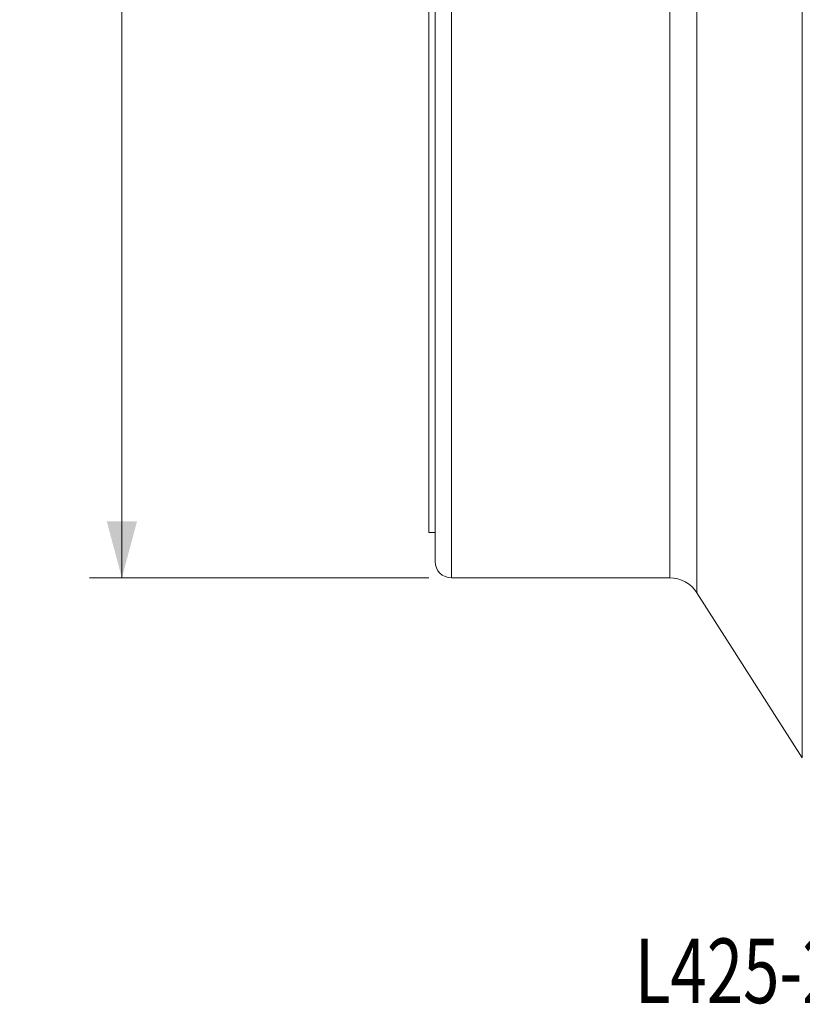
# Model space of a CAD drawing. Units: millimetres. Extents: x -25 to 93, y -138 to 159.
# Drawn here: x -25 to 23, y -138 to -77 of the extents above; entities that cross this region are included whole.
import ezdxf

# ---------------------------------------------------------------- set-up
doc = ezdxf.new("R2010")
doc.units = ezdxf.units.MM
for name, color, linetype in [('1', 4, 'Continuous'), ('SK2', 7, 'Continuous'), ('SK6', 5, 'Continuous')]:
    doc.layers.add(name, color=color, linetype=linetype)
doc.styles.add('iso_b_vert', font='simplex.shx')
doc.dimstyles.get("Standard").update_dxf_attribs({"dimtxt": 0.18, "dimasz": 0.18, "dimexe": 0.18, "dimexo": 0.0625, "dimgap": 0.09, "dimtad": 1, "dimzin": 0, "dimdsep": 52, "dimtxsty": 'Standard', "dimcen": 0.09, "dimadec": 0, "dimazin": 0, "dimtfac": 1, "dimtdec": 4, "dimtofl": 0, "dimtmove": 0, "dimatfit": 3, "dimfxl": 1, "dimtolj": 1, "dimtzin": 0, "dimarcsym": 0})

# ---------------------------------------------------------------- blocks, each defined once
blk = doc.blocks.new('_U3')
at = {"layer": 'SK2', "lineweight": 13}
for p, q in [((0, 111.5), (-20.975, 111.5)), ((-18.975, 111.5), (-18.975, -111.5)), ((0, -111.5), (-20.975, -111.5))]:
    blk.add_line(p, q, dxfattribs=at)
at = {"layer": 'SK2', "lineweight": 18}
for points in [[(-18.975, 111.5), (-18.037178, 108.000003), (-19.912822, 107.999997)], [(-18.975, -111.5), (-19.912822, -108.000003), (-18.037178, -107.999997)]]:
    blk.add_solid(points, dxfattribs=at)
at = {"layer": 'SK2', "lineweight": 18, "char_height": 3.5, "attachment_point": 7, "rotation": 90, "line_spacing_factor": 1.084337, "style": 'iso_b_vert'}
for s, insert in [('\\W0.7468;223.0', (-20.539634, -0.007432)), ('%%c', (-20.539634, -10.507432))]:
    blk.add_mtext(s, dxfattribs=dict(at, insert=insert))

msp = doc.modelspace()

# ---------------------------------------------------------------- linework, layer by layer
at = {"layer": '1', "lineweight": 18}
for p, q in [((23.1048, -120.3872), (23.1048, 122.6404)), ((14.9034, 111.5), (14.9034, -109.4514)), ((0.4, 110.5), (0.4, -108.4698)), ((0, 108.7), (0, -106.7029)), ((0, -106.7029), (0, -108.7)), ((0, -106.7029), (0, -106.7029)), ((0, -108.7), (0.4, -108.7)), ((0.4, -108.4698), (0.4, -110.5)), ((0.4, -108.4698), (0.4, -108.4698)), ((1.4, -111.5), (14.9034, -111.5)), ((16.5897, -112.4246), (23.1048, -122.6404))]:
    msp.add_line(p, q, dxfattribs=at)
at = {"layer": '1', "lineweight": 13}
for p, q in [((16.5897, 112.4246), (16.5897, -112.4246)), ((1.4, -111.5), (1.4, 111.5)), ((14.9034, -109.4514), (14.9034, -111.5)), ((14.9034, -109.4514), (14.9034, -109.4514)), ((23.1048, -122.6404), (23.1048, -120.3872)), ((23.1048, -120.3872), (23.1048, -120.3872))]:
    msp.add_line(p, q, dxfattribs=at)
at = {"layer": '1', "lineweight": 18}
for centre, radius, start, end in [((1.4, -110.5), 1, 180, 270), ((14.9034, -113.5), 2, 32.527828, 90)]:
    msp.add_arc(centre, radius, start, end, dxfattribs=at)

# ---------------------------------------------------------------- texts
at = {"layer": 'SK6', "lineweight": 18, "insert": (12.751, -137.8198), "char_height": 4, "attachment_point": 7, "line_spacing_factor": 1.084337, "style": 'iso_b_vert'}
msp.add_mtext('\\W0.7420;L425-250P-17H', dxfattribs=at)

# ---------------------------------------------------------------- dimensions: what is measured, and where the dimension line sits
at = {"layer": 'SK2', "lineweight": 18}
dim = msp.add_linear_dim(base=(-18.975, -111.5), p1=(0, 111.5), p2=(0, -111.5), angle=90, dimstyle='Standard', override={"dimtxt": 3.5, "dimasz": 3.5, "dimexe": 2, "dimexo": 0, "dimgap": 1.75, "dimtad": 1, "dimtih": 0, "dimtoh": 0, "dimdec": 3, "dimlfac": 1, "dimzin": 8, "dimdsep": 44, "dimlunit": 2, "dimpost": '', "dimtxsty": 'iso_b_vert', "dimsah": 1, "dimse1": 0, "dimse2": 0, "dimsd1": 0, "dimsd2": 0, "dimclrd": 7, "dimclre": 7, "dimclrt": 7, "dimtol": 0, "dimtm": -0.1, "dimtfac": 1, "dimtdec": 3, "dimtofl": 1, "dimtmove": 0, "dimtzin": 8, "dimlwd": 13, "dimlwe": 13}, dxfattribs=at)
dim.commit()
dim.dimension.update_dxf_attribs({"geometry": '_U3', "text_midpoint": (-18.975, 0)})

doc.saveas('drawing.dxf')
